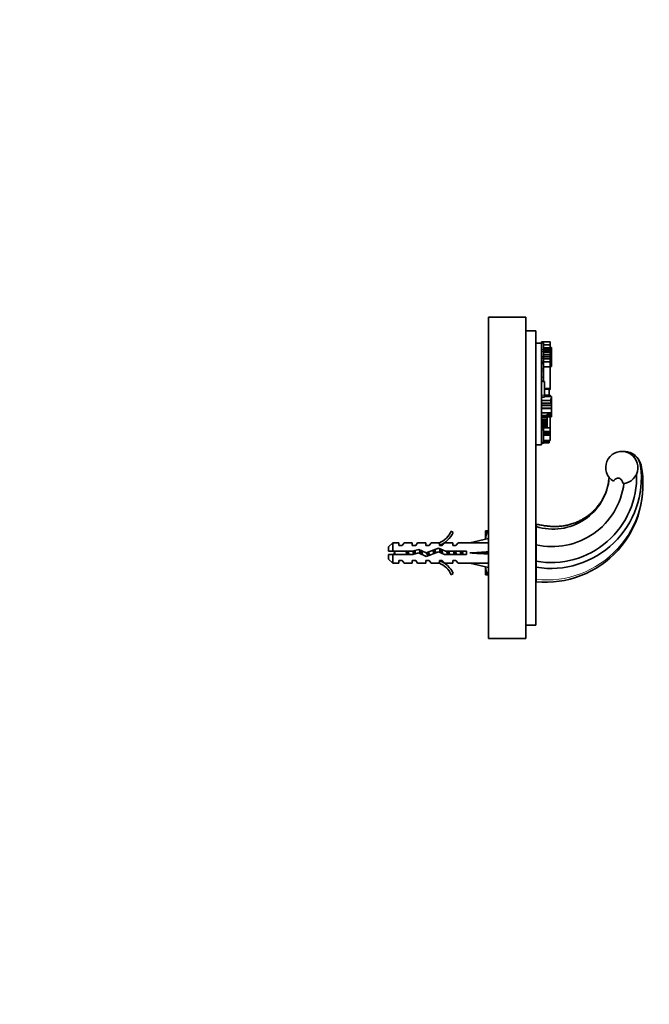
# Model space of a CAD drawing. Units: millimetres. Extents: x 0 to 744, y 0 to 1164.
# Drawn here: x 558 to 744, y 582 to 873 of the extents above; entities that cross this region are included whole.
import ezdxf
from ezdxf import colors
from ezdxf.entities.mleader import LeaderData, LeaderLine
from ezdxf.math import Vec2, Vec3

# ---------------------------------------------------------------- set-up
doc = ezdxf.new("R2010")
doc.units = ezdxf.units.MM
doc.layers.add('DV5_Défaut', color=7, linetype='Continuous')
doc.layers.add('Défaut', color=7, linetype='Continuous')

# ---------------------------------------------------------------- blocks, each defined once
blk = doc.blocks.new('_DOT')
at = {"color": 0}
blk.add_line((0, 0), (-1, 0), dxfattribs=at)
at = {"color": 0, "const_width": 0.333}
blk.add_lwpolyline([(-0.1665, 0, 1), (0.1665, 0, 1)], format="xyb", close=True, dxfattribs=at)
blk = doc.blocks.new('SE4')
at = {"layer": 'DV5_Défaut', "color": 7, "linetype": 'Continuous', "lineweight": 35}
for p, q in [((696.6, 785.15), (696.6, 690.15)), ((707.6, 785.15), (696.6, 785.15)), ((707.6, 785.15), (707.6, 690.15)), ((710.6, 781.15), (707.6, 781.15)), ((710.6, 781.15), (710.6, 694.15)), ((710.6, 777.45), (712.29, 777.45)), ((712.29, 777.89), (712.29, 777.89)), ((712.29, 777.89), (712.29, 777.55)), ((712.91, 777.89), (712.29, 777.89)), ((712.91, 777.89), (712.29, 777.89)), ((712.29, 777.55), (712.29, 777.45)), ((712.91, 777.55), (712.29, 777.55)), ((712.29, 777.45), (712.29, 761.39)), ((712.91, 777.89), (712.91, 777.89)), ((712.91, 777.89), (712.91, 777.55)), ((714.31, 777.89), (712.91, 777.89)), ((714.86, 777.86), (712.91, 777.86)), ((712.91, 777.55), (712.91, 775.61)), ((714.31, 777.86), (714.31, 777.89)), ((714.86, 776.99), (714.86, 777.86)), ((714.86, 776.99), (712.91, 776.99)), ((714.86, 776.99), (712.91, 776.99)), ((714.86, 776.08), (712.91, 776.08)), ((712.91, 775.61), (712.91, 774.99)), ((714.86, 775.55), (712.91, 775.55)), ((714.86, 775.24), (712.91, 775.24)), ((712.91, 774.99), (712.91, 773.55)), ((714.86, 774.71), (712.91, 774.71)), ((714.86, 776.08), (714.86, 776.99)), ((714.86, 776.99), (714.86, 776.99)), ((715.22, 776.19), (714.86, 776.19)), ((714.86, 775.55), (714.86, 776.08)), ((715.22, 775.95), (714.86, 775.95)), ((714.86, 775.24), (714.86, 775.55)), ((714.86, 774.71), (714.86, 775.24)), ((714.86, 774.01), (714.86, 774.71)), ((715.22, 774.7), (714.86, 774.7)), ((715.22, 774.48), (714.86, 774.48)), ((715.22, 776.19), (715.22, 775.95)), ((715.22, 775.95), (715.22, 774.94)), ((715.22, 774.94), (715.22, 774.7)), ((715.22, 774.69), (715.22, 774.7)), ((715.22, 774.69), (715.22, 774.48)), ((715.22, 774.48), (715.22, 773.89)), ((712.91, 773.02), (712.29, 773.02)), ((712.91, 771.49), (712.29, 771.49)), ((714.86, 774.01), (712.91, 774.01)), ((712.91, 773.55), (712.91, 773.02)), ((714.86, 773.4), (712.91, 773.4)), ((712.91, 773.02), (712.91, 772.14)), ((714.86, 772.78), (712.91, 772.78)), ((712.91, 772.14), (712.91, 771.71)), ((714.86, 771.97), (712.91, 771.97)), ((712.91, 771.71), (712.91, 771.49)), ((712.91, 771.49), (712.91, 769.86)), ((714.86, 773.4), (714.86, 774.01)), ((715.22, 773.89), (714.86, 773.89)), ((714.86, 772.78), (714.86, 773.4)), ((714.86, 771.97), (714.86, 772.78)), ((715.22, 772.6), (714.86, 772.6)), ((715.22, 772.14), (714.86, 772.14)), ((714.86, 770.44), (714.86, 771.97)), ((715.22, 773.89), (715.22, 772.6)), ((715.22, 772.6), (715.22, 772.14)), ((715.22, 772.14), (715.22, 770.59)), ((714.86, 770.44), (712.91, 770.44)), ((712.91, 769.86), (712.91, 769.16)), ((712.91, 769.16), (712.91, 767.42)), ((714.86, 770.59), (715.22, 770.59)), ((714.86, 764.08), (714.86, 770.44)), ((712.91, 766.11), (712.29, 766.11)), ((712.91, 767.42), (712.91, 766.34)), ((712.91, 766.34), (712.91, 766.11)), ((713.2, 766.11), (712.91, 766.11)), ((713.2, 762.09), (713.2, 766.11)), ((713.22, 764.13), (713.2, 764.13)), ((714.86, 764.08), (713.2, 764.08)), ((713.2, 763.98), (714.86, 763.98)), ((714.49, 763.82), (713.2, 763.82)), ((714.49, 762.12), (714.49, 763.82)), ((714.49, 763.81), (714.86, 763.81)), ((714.86, 764.08), (714.86, 763.98)), ((714.86, 763.81), (714.86, 763.98)), ((713.2, 761.46), (712.29, 761.46)), ((712.29, 761.39), (712.29, 760.56)), ((712.29, 760.56), (712.29, 759.71)), ((715.04, 760.56), (712.29, 760.56)), ((712.29, 759.71), (712.29, 759.27)), ((715.22, 759.71), (712.29, 759.71)), ((714.85, 762.12), (713.2, 762.12)), ((713.2, 761.46), (713.2, 762.09)), ((714.85, 761.91), (713.2, 761.91)), ((714.85, 761.76), (713.2, 761.76)), ((715.22, 761.7), (713.2, 761.7)), ((714.85, 762.12), (714.85, 761.91)), ((714.85, 761.91), (714.85, 761.76)), ((714.85, 761.76), (714.85, 761.7)), ((715.22, 761.7), (714.85, 761.7)), ((715.04, 761.14), (715.04, 760.56)), ((715.04, 761.14), (715.22, 761.14)), ((715.04, 760.56), (715.04, 760.05)), ((715.04, 760.05), (715.22, 760.05)), ((715.22, 761.7), (715.22, 761.7)), ((715.22, 761.7), (715.22, 761.14)), ((715.22, 760.05), (715.22, 761.14)), ((715.22, 760.05), (715.22, 759.71)), ((715.22, 759.71), (715.22, 759.27)), ((712.29, 759.27), (712.29, 759.15)), ((715.22, 759.15), (712.29, 759.15)), ((712.29, 759.15), (712.29, 759.03)), ((712.29, 759.03), (712.29, 758.9)), ((715.22, 759.03), (712.29, 759.03)), ((712.29, 758.9), (712.29, 758.31)), ((712.29, 758.31), (712.29, 758.14)), ((712.29, 758.14), (712.29, 757.14)), ((715.22, 758.14), (712.29, 758.14)), ((712.29, 757.14), (712.29, 747.45)), ((715.22, 756.87), (712.29, 756.87)), ((715.22, 759.27), (715.22, 759.15)), ((715.22, 759.15), (715.22, 759.03)), ((715.22, 759.03), (715.22, 758.9)), ((715.22, 758.9), (715.22, 758.31)), ((715.22, 758.31), (715.22, 758.14)), ((715.22, 758.14), (715.22, 756.87)), ((715.22, 756.87), (715.22, 756.43)), ((713.93, 756.06), (712.29, 756.06)), ((713.93, 755.54), (712.29, 755.54)), ((713.93, 755.04), (712.29, 755.04)), ((713.93, 754.75), (712.29, 754.75)), ((713.93, 754.45), (712.29, 754.45)), ((713.93, 753.99), (712.29, 753.99)), ((715.22, 756.43), (713.93, 756.43)), ((713.93, 756.06), (713.93, 756.43)), ((715.22, 756.3), (713.93, 756.3)), ((713.93, 756.2), (715.22, 756.2)), ((713.93, 755.54), (713.93, 756.06)), ((713.93, 755.88), (715.22, 755.88)), ((715.22, 755.8), (713.93, 755.8)), ((713.93, 755.67), (715.22, 755.67)), ((713.93, 755.04), (713.93, 755.54)), ((713.93, 754.75), (713.93, 755.04)), ((713.93, 754.45), (713.93, 754.75)), ((713.93, 753.99), (713.93, 754.45)), ((713.93, 753.57), (713.93, 753.99)), ((714.86, 752.48), (714.86, 755.67)), ((715.22, 756.43), (715.22, 756.3)), ((715.22, 756.3), (715.22, 756.2)), ((715.22, 756.2), (715.22, 755.92)), ((715.22, 755.92), (715.22, 755.88)), ((715.22, 755.88), (715.22, 755.8)), ((715.22, 755.67), (715.22, 755.8)), ((712.29, 752.89), (713.93, 752.89)), ((713.93, 752.53), (712.29, 752.53)), ((712.91, 752.48), (712.29, 752.48)), ((712.91, 751.84), (712.29, 751.84)), ((712.91, 752.48), (712.91, 751.84)), ((714.86, 752.48), (712.91, 752.48)), ((712.91, 751.84), (712.91, 748.09)), ((714.86, 751.35), (712.91, 751.35)), ((714.86, 750.9), (712.91, 750.9)), ((713.93, 753.31), (713.93, 753.57)), ((713.93, 752.89), (713.93, 753.31)), ((713.93, 752.53), (713.93, 752.89)), ((714.86, 751.35), (714.86, 752.48)), ((714.86, 750.9), (714.86, 751.35)), ((714.86, 750.73), (714.86, 750.9)), ((712.91, 748.09), (712.29, 748.09)), ((714.85, 750.58), (712.91, 750.58)), ((714.85, 750.27), (712.91, 750.27)), ((712.91, 748.65), (714.85, 748.65)), ((714.49, 748.45), (712.91, 748.45)), ((714.49, 748.13), (712.91, 748.13)), ((712.91, 748.09), (712.91, 747.93)), ((712.91, 748.04), (714.49, 748.04)), ((712.91, 748.02), (713.65, 748.02)), ((714.49, 748.45), (714.49, 748.65)), ((714.49, 748.13), (714.49, 748.45)), ((714.49, 748.13), (714.49, 748.04)), ((714.85, 750.58), (714.85, 750.27)), ((714.85, 750.58), (714.85, 750.58)), ((714.86, 750.58), (714.85, 750.58)), ((714.85, 750.27), (714.85, 748.65)), ((714.86, 750.58), (714.86, 750.73)), ((710.6, 747.45), (712.29, 747.45)), ((712.29, 747.93), (712.91, 747.93)), ((737.06, 745.43), (736.35, 745.44)), ((736.65, 745.45), (736.74, 745.45)), ((686.16, 721.53), (685.55, 721.87)), ((695.7, 719.5), (695.7, 721.95)), ((696.28, 721.95), (695.7, 721.95)), ((696.28, 721.95), (696.6, 721.95)), ((710.7, 723.95), (710.7, 723.28)), ((710.7, 723.28), (710.7, 717.89)), ((696.6, 719.71), (691.11, 718.45)), ((710.7, 719.45), (710.6, 719.45)), ((668.3, 718.45), (667.1, 717.25)), ((667.1, 715.95), (667.1, 717.25)), ((668.3, 715.95), (667.1, 715.95)), ((668.3, 718.45), (668.3, 715.95)), ((670.1, 718.45), (668.3, 718.45)), ((674.07, 715.95), (668.3, 715.95)), ((670.1, 718.45), (670.1, 717.7)), ((670.1, 717.7), (671.1, 717.7)), ((671.1, 717.7), (671.67, 718.45)), ((674.1, 718.45), (671.67, 718.45)), ((676.03, 716.51), (674.07, 715.95)), ((674.1, 717.7), (674.1, 718.45)), ((674.1, 717.7), (675.1, 717.7)), ((675.1, 717.7), (675.67, 718.45)), ((678.1, 718.45), (675.67, 718.45)), ((678.24, 715.53), (676.03, 716.51)), ((678.1, 717.7), (678.1, 718.45)), ((678.1, 717.7), (679.1, 717.7)), ((681.88, 716.84), (678.24, 715.53)), ((679.1, 717.7), (679.67, 718.45)), ((682.1, 718.45), (679.67, 718.45)), ((682.1, 718.45), (681.87, 718.36)), ((682.1, 718.36), (681.87, 718.36)), ((683.87, 715.95), (681.88, 716.84)), ((682.1, 717.7), (682.1, 718.36)), ((682.1, 717.7), (682.95, 717.7)), ((682.95, 717.7), (683.69, 718.45)), ((686.1, 718.45), (683.69, 718.45)), ((690.11, 715.95), (683.87, 715.95)), ((686.1, 717.7), (686.1, 718.45)), ((686.1, 717.7), (686.95, 717.7)), ((686.95, 717.7), (687.69, 718.45)), ((691.11, 718.45), (687.69, 718.45)), ((690.11, 714.95), (690.11, 715.95)), ((710.7, 717.89), (710.7, 713.02)), ((667.1, 714.95), (667.1, 713.65)), ((667.1, 714.95), (668.3, 714.95)), ((667.1, 713.65), (668.3, 712.45)), ((668.3, 714.95), (668.3, 712.45)), ((668.3, 714.95), (674.21, 714.95)), ((670.1, 713.2), (670.1, 712.45)), ((671.1, 713.2), (670.1, 713.2)), ((671.1, 713.2), (671.67, 712.45)), ((674.1, 713.2), (674.1, 712.45)), ((675.1, 713.2), (674.1, 713.2)), ((674.21, 714.95), (675.96, 715.45)), ((675.1, 713.2), (675.67, 712.45)), ((675.96, 715.45), (678.2, 714.45)), ((678.1, 713.2), (678.1, 712.45)), ((679.1, 713.2), (678.1, 713.2)), ((678.2, 714.45), (681.84, 715.76)), ((679.1, 713.2), (679.67, 712.45)), ((681.84, 715.76), (683.65, 714.95)), ((682.95, 713.2), (682.1, 713.2)), ((682.1, 712.55), (682.1, 713.2)), ((682.95, 713.2), (683.69, 712.45)), ((683.65, 714.95), (690.11, 714.95)), ((686.1, 713.2), (686.1, 712.45)), ((686.95, 713.2), (686.1, 713.2)), ((686.95, 713.2), (687.69, 712.45)), ((696.6, 715.45), (691.11, 715.45)), ((710.7, 713.02), (710.7, 711.22)), ((668.3, 712.45), (670.1, 712.45)), ((671.67, 712.45), (674.1, 712.45)), ((675.67, 712.45), (678.1, 712.45)), ((679.67, 712.45), (682.1, 712.45)), ((681.87, 712.55), (682.1, 712.45)), ((681.87, 712.55), (682.1, 712.55)), ((683.69, 712.45), (686.1, 712.45)), ((687.69, 712.45), (691.11, 712.45)), ((696.6, 711.2), (691.11, 712.45)), ((695.7, 708.95), (695.7, 711.4)), ((710.6, 711.45), (710.7, 711.45)), ((710.7, 711.22), (710.7, 707.62)), ((685.55, 709.03), (686.16, 709.38)), ((695.7, 708.95), (696.28, 708.95)), ((696.28, 708.95), (696.6, 708.95)), ((710.7, 707.62), (710.7, 706.95)), ((710.6, 694.15), (707.6, 694.15)), ((707.6, 690.15), (696.6, 690.15))]:
    blk.add_line(p, q, dxfattribs=at)
at = {"layer": 'DV5_Défaut', "color": 7, "linetype": 'Continuous', "lineweight": 18}
for p, q in [((712.91, 775.61), (712.29, 775.61)), ((712.91, 774.99), (712.29, 774.99)), ((715.22, 774.94), (714.86, 774.94)), ((715.22, 774.69), (714.86, 774.69)), ((712.91, 773.55), (712.29, 773.55)), ((712.91, 772.14), (712.29, 772.14)), ((712.91, 771.71), (712.29, 771.71)), ((712.91, 769.86), (712.29, 769.86)), ((712.91, 769.16), (712.29, 769.16)), ((712.91, 767.42), (712.29, 767.42)), ((712.91, 766.34), (712.29, 766.34)), ((713.2, 762.09), (712.29, 762.09)), ((715.22, 759.27), (712.29, 759.27)), ((715.22, 758.9), (712.29, 758.9)), ((715.22, 758.31), (712.29, 758.31)), ((715.22, 755.92), (713.93, 755.92)), ((713.93, 753.57), (712.29, 753.57)), ((713.93, 753.31), (712.29, 753.31)), ((714.86, 750.73), (712.91, 750.73)), ((714.85, 750.58), (712.91, 750.58)), ((736.65, 745.45), (737.06, 745.43)), ((739.51, 744.53), (739.72, 743.66)), ((741.67, 741.32), (741.67, 741.32)), ((672.97, 715.95), (672.97, 715.65)), ((710.6, 718.69), (710.7, 718.69)), ((710.6, 712.22), (710.7, 712.22))]:
    blk.add_line(p, q, dxfattribs=at)
at = {"layer": 'DV5_Défaut', "color": 7, "linetype": 'Continuous', "lineweight": 35}
for centre, radius, start, end in [((713.66, 748.32), 0.298, 269.5541, 291.4197), ((736, 740.7), 4.75, 274.587, 238.2212), ((736.65, 740.95), 4.5, 90, 94.0706), ((736.63, 740.95), 4.5, 90, 93.8858), ((736.77, 740.45), 5, 10.3924, 90), ((736.61, 740.44), 5.01, 54.6194, 84.8487), ((736.62, 740.47), 4.98, 7.3321, 54.6045), ((713.55, 735.53), 28.72, 264.2896, 11.6941), ((714.97, 737.69), 26.82, 260.8339, 7.3129), ((715.11, 737.9), 25.28, 259.9471, 2.1075), ((715.73, 739.11), 16.61, 252.3369, 355.292), ((715.5, 738.64), 21.29, 256.9654, 352.8756), ((679.53, 724.5), 6.57, 293.0263, 336.4591), ((705.72, 718.59), 10.03, 160.3966, 174.7179), ((679.53, 724.5), 7.27, 290.7123, 335.8453), ((672.97, 709.82), 7.13, 120.7166, 127.8559), ((672.97, 721.08), 7.13, 232.1441, 239.2834), ((679.53, 706.41), 7.27, 24.1547, 69.2877), ((679.53, 706.41), 6.57, 23.5409, 66.9737), ((705.87, 712.34), 10.18, 185.3452, 199.4644)]:
    blk.add_arc(centre, radius, start, end, dxfattribs=at)
at = {"layer": 'DV5_Défaut', "color": 7, "linetype": 'Continuous', "lineweight": 18}
for centre, radius, start, end in [((736.74, 740.45), 5, 9.9461, 89.9992), ((713.77, 735.88), 28.42, 263.7921, 11.0281), ((743.67, 740.2), 2.29, 150.8854, 156.8516)]:
    blk.add_arc(centre, radius, start, end, dxfattribs=at)
at = {"layer": 'DV5_Défaut', "color": 7, "linetype": 'Continuous', "lineweight": 35}
for major_axis, ratio, start_param, end_param in [((51.94, 0.76), 0.055876, 1.20343, 1.314474), ((51.94, 2.9), 0.014553, -1.316105, -1.205061), ((51.94, -2.9), 0.014553, 1.205061, 1.316105), ((51.94, -0.76), 0.055876, -1.314474, -1.20343)]:
    blk.add_ellipse((677.98, 715.45), major_axis=major_axis, ratio=ratio, start_param=start_param, end_param=end_param, dxfattribs=at)
at = {"layer": 'DV5_Défaut', "color": 7, "linetype": 'Continuous', "lineweight": 18}
blk.add_open_spline([(741.69, 741.35), (741.69, 741.35), (741.68, 741.34), (741.67, 741.32)], degree=3, dxfattribs=at)
at = {"layer": 'DV5_Défaut', "color": 7, "linetype": 'Continuous', "lineweight": 35}
for points, knots in [([(732.22, 737.8), (732.18, 737.24), (732.09, 736.27), (731.75, 734.73), (731.28, 733.31), (730.72, 732.04), (730.1, 730.93), (729.43, 729.91), (728.71, 728.99), (727.97, 728.18), (727.3, 727.52), (726.66, 726.98), (726.01, 726.47), (725.26, 725.95), (724.37, 725.4), (723.34, 724.86), (722.15, 724.35), (720.9, 723.93), (719.6, 723.61), (718.29, 723.39), (717.18, 723.28), (716.32, 723.25), (715.7, 723.26), (715.04, 723.29), (714.41, 723.35), (713.78, 723.43), (713.16, 723.52), (712.45, 723.63), (711.6, 723.78), (711.05, 723.89), (710.7, 723.95)], [0, 0, 0, 0, 0.05214, 0.107023, 0.157991, 0.205069, 0.248299, 0.287722, 0.33011, 0.367266, 0.3993, 0.426316, 0.452752, 0.483781, 0.519289, 0.559112, 0.603074, 0.651033, 0.693935, 0.739303, 0.786732, 0.807136, 0.827792, 0.849599, 0.874501, 0.892745, 0.913725, 0.938109, 0.966612, 1, 1, 1, 1]), ([(733.5, 736.66), (733.7, 736.94), (733.94, 737.19), (734.53, 737.55), (734.89, 737.65), (735.54, 737.46), (735.8, 737.2), (736.17, 736.62), (736.29, 736.3), (736.38, 735.97)], [0, 0, 0, 0, 0.25, 0.25, 0.5, 0.5, 0.75, 0.75, 1, 1, 1, 1]), ([(672.48, 714.95), (672.46, 715.05), (672.43, 715.16), (672.41, 715.27), (672.37, 715.44), (672.33, 715.61), (672.3, 715.77), (672.28, 715.84), (672.26, 715.9), (672.25, 715.96)], [0, 0, 0, 0, 0.318578, 0.318578, 0.318578, 0.809852, 0.809852, 0.809852, 1, 1, 1, 1])]:
    blk.add_open_spline(points, degree=3, knots=knots, dxfattribs=at)
for points, weights, knots in [([(672.77, 714.95), (672.73, 715.2), (672.7, 715.45), (672.66, 715.71), (672.62, 715.95)], [0.950325120042, 0.967067248073, 1, 0.967067248073, 0.950325120042], [0, 0, 0, 0.5, 0.5, 1, 1, 1]), ([(674.47, 715.03), (674.42, 715.24), (674.38, 715.45), (674.33, 715.74), (674.26, 716.01)], [0.946110249731, 0.962633122915, 1, 0.950567780426, 0.937613287242], [0, 0, 0, 0.430498, 0.430498, 1, 1, 1]), ([(674.75, 715.11), (674.72, 715.28), (674.7, 715.45), (674.65, 715.79), (674.59, 716.11)], [0.962015035601, 0.977089770465, 1, 0.95682463653, 0.941477116001], [0, 0, 0, 0.3466751, 0.3466751, 1, 1, 1]), ([(674.85, 716.18), (674.93, 715.84), (675.01, 715.45), (675.03, 715.32), (675.06, 715.2)], [0.933076446806, 0.935079123807, 1, 0.97735650873, 0.962367120721], [0, 0, 0, 0.741407, 0.741407, 1, 1, 1]), ([(676.42, 715.24), (676.4, 715.35), (676.38, 715.45), (676.27, 716.04), (676.14, 716.47)], [0.968017187509, 0.981436414194, 1, 0.905264122902, 0.944507174094], [0, 0, 0, 0.163845, 0.163845, 1, 1, 1]), ([(676.75, 715.1), (676.72, 715.27), (676.7, 715.45), (676.63, 715.89), (676.56, 716.29)], [0.961268434139, 0.976518737787, 1, 0.944797807298, 0.935086060773], [0, 0, 0, 0.298427, 0.298427, 1, 1, 1]), ([(676.86, 716.15), (676.94, 715.82), (677.01, 715.45), (677.06, 715.18), (677.12, 714.93)], [0.933394894511, 0.938072548814, 1, 0.954029581587, 0.939606627078], [0, 0, 0, 0.573945, 0.573945, 1, 1, 1]), ([(680.42, 715.25), (680.4, 715.35), (680.38, 715.45), (680.3, 715.88), (680.21, 716.24)], [0.969070983596, 0.982159897802, 1, 0.929462143693, 0.933200893742], [0, 0, 0, 0.201861, 0.201861, 1, 1, 1]), ([(680.71, 715.35), (680.7, 715.4), (680.7, 715.45), (680.63, 715.93), (680.55, 716.36)], [0.987601212348, 0.993483660402, 1, 0.939334932394, 0.93360939111], [0, 0, 0, 0.096996, 0.096996, 1, 1, 1]), ([(682.37, 715.53), (682.21, 716.34), (682.05, 716.75), (682.05, 716.76), (682.04, 716.77)], [0.987694250579, 0.872490233313, 1, 0.997111004036, 0.994346603299], [0, 0, 0, 0.977845, 0.977845, 1, 1, 1]), ([(682.71, 715.37), (682.7, 715.41), (682.7, 715.45), (682.61, 716.06), (682.51, 716.56)], [0.989785975199, 0.994681885311, 1, 0.924767549437, 0.934027559051], [0, 0, 0, 0.066022, 0.066022, 1, 1, 1]), ([(682.78, 716.45), (682.9, 716.02), (683.01, 715.45), (683.03, 715.33), (683.06, 715.22)], [0.94241832704, 0.907911757375, 1, 0.97913995724, 0.964775793494], [0, 0, 0, 0.8153133, 0.8153133, 1, 1, 1]), ([(684.49, 714.95), (684.43, 715.19), (684.38, 715.45), (684.33, 715.71), (684.28, 715.96)], [0.940691502455, 0.955692695331, 1, 0.955692695331, 0.940691502455], [0, 0, 0, 0.5, 0.5, 1, 1, 1]), ([(684.77, 714.95), (684.73, 715.2), (684.7, 715.45), (684.66, 715.71), (684.62, 715.95)], [0.950325120042, 0.967067248073, 1, 0.967067248073, 0.950325120042], [0, 0, 0, 0.5, 0.5, 1, 1, 1]), ([(684.9, 715.96), (684.96, 715.71), (685.01, 715.45), (685.06, 715.19), (685.12, 714.95)], [0.940551131009, 0.955484439665, 1, 0.955692695331, 0.940691502455], [0, 0, 0, 0.501172, 0.501172, 1, 1, 1]), ([(686.49, 714.95), (686.43, 715.19), (686.38, 715.45), (686.33, 715.71), (686.28, 715.96)], [0.940691502455, 0.955692695331, 1, 0.955692695331, 0.940691502455], [0, 0, 0, 0.5, 0.5, 1, 1, 1]), ([(686.77, 714.95), (686.73, 715.2), (686.7, 715.45), (686.66, 715.71), (686.62, 715.95)], [0.950325120042, 0.967067248073, 1, 0.967067248073, 0.950325120042], [0, 0, 0, 0.5, 0.5, 1, 1, 1]), ([(686.9, 715.96), (686.96, 715.71), (687.01, 715.45), (687.06, 715.19), (687.12, 714.95)], [0.940551131009, 0.955484439665, 1, 0.955692695331, 0.940691502455], [0, 0, 0, 0.501172, 0.501172, 1, 1, 1]), ([(688.49, 714.95), (688.43, 715.19), (688.38, 715.45), (688.33, 715.71), (688.28, 715.96)], [0.940691502455, 0.955692695331, 1, 0.955692695331, 0.940691502455], [0, 0, 0, 0.5, 0.5, 1, 1, 1]), ([(688.77, 714.95), (688.73, 715.2), (688.7, 715.45), (688.66, 715.71), (688.62, 715.95)], [0.950325120042, 0.967067248073, 1, 0.967067248073, 0.950325120042], [0, 0, 0, 0.5, 0.5, 1, 1, 1]), ([(688.9, 715.96), (688.96, 715.71), (689.01, 715.45), (689.06, 715.19), (689.12, 714.95)], [0.940551131009, 0.955484439665, 1, 0.955692695331, 0.940691502455], [0, 0, 0, 0.501172, 0.501172, 1, 1, 1]), ([(672.97, 715.65), (672.99, 715.55), (673.01, 715.45), (673.06, 715.19), (673.12, 714.95)], [0.969850071718, 0.982688006361, 1, 0.955692695331, 0.940691502455], [0, 0, 0, 0.2809508, 0.2809508, 1, 1, 1]), ([(678.58, 714.58), (678.48, 714.97), (678.38, 715.45), (678.37, 715.51), (678.36, 715.57)], [0.935168332501, 0.920996052185, 1, 0.989417414757, 0.98050665557], [0, 0, 0, 0.881873, 0.881873, 1, 1, 1]), ([(678.82, 714.67), (678.75, 715.04), (678.7, 715.45), (678.68, 715.57), (678.66, 715.68)], [0.936426599642, 0.948135128493, 1, 0.984809545258, 0.973063772146], [0, 0, 0, 0.7734639, 0.7734639, 1, 1, 1]), ([(678.94, 715.78), (678.98, 715.62), (679.01, 715.45), (679.08, 715.1), (679.15, 714.79)], [0.954390180196, 0.970854735558, 1, 0.941314708749, 0.934041603188], [0, 0, 0, 0.331835, 0.331835, 1, 1, 1])]:
    blk.add_rational_spline(points, weights, degree=2, knots=knots, dxfattribs=at)
blk.add_open_spline([(672.9, 715.96), (672.93, 715.86), (672.95, 715.75), (672.97, 715.65)], degree=3, dxfattribs=at)
blk.add_rational_spline([(680.78, 716.45), (680.9, 716.03), (681.01, 715.46)], [0.942752897247, 0.90779198272, 0.998317826933], degree=2, dxfattribs=at)

msp = doc.modelspace()

# ---------------------------------------------------------------- block references
at = {"layer": 'Défaut'}
msp.add_blockref('SE4', (0, 0), dxfattribs=at)

# ---------------------------------------------------------------- leaders
at = {"layer": 'Défaut', "color": 7, "linetype": 'Continuous', "lineweight": 18}
ml = msp.add_multileader_mtext('Standard', dxfattribs=at)
ml.set_content('{\\pxsm0.9;\\fSolid Edge ISO|b1||i0||c0|p34;\\W1.;02/12/2022\\P}', color=256)
ml.set_leader_properties()
ml.set_arrow_properties(name='DOT')
ml.build(insert=Vec2(0, 0))
ml.multileader.update_dxf_attribs({"leader_type": 0, "dogleg_length": 0, "arrow_head_size": 12})
ctx = ml.context
ctx.base_point, ctx.char_height, ctx.arrow_head_size, ctx.landing_gap_size = Vec3(656.6, 1156.97), 12, 12, 4.2
notes = []
notes.append((ctx, [(0, (0, 0, 0), (0, 0), (1, 0), 1, [])]))
ctx.mtext.insert = Vec3(658.6, 1163.09)
for ctx, leaders in notes:
    for number, flags, end, landing, length, lines in leaders:
        leader = LeaderData()
        leader.index, (leader.has_last_leader_line, leader.has_dogleg_vector, leader.attachment_direction) = number, flags
        leader.last_leader_point, leader.dogleg_vector, leader.dogleg_length = Vec3(end), Vec3(landing), length
        for number, points, colour, breaks in lines:
            line = LeaderLine()
            line.index, line.vertices, line.color, line.breaks = number, Vec3.list(points), colors.encode_raw_color(colour), breaks
            leader.lines.append(line)
        ctx.leaders.append(leader)

doc.saveas('drawing.dxf')
